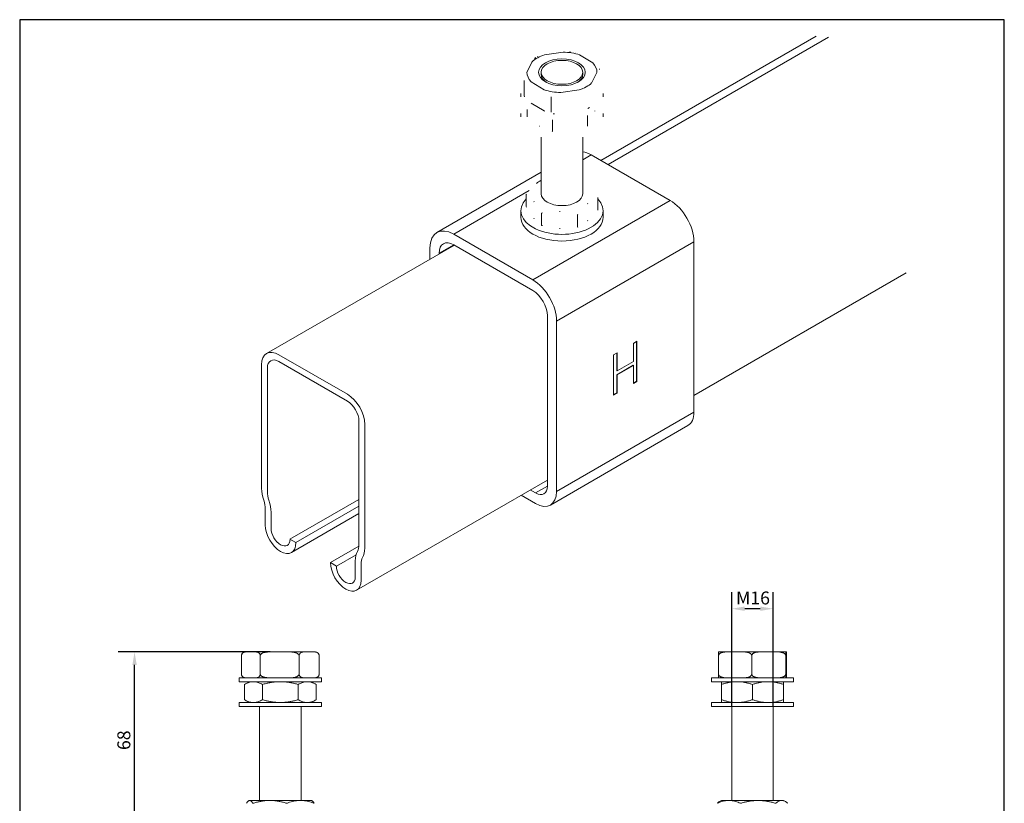
# Model space of a CAD drawing. Units: millimetres. Extents: x 20 to 400, y 20 to 574.
# Drawn here: x 20 to 400, y 272 to 574 of the extents above; entities that cross this region are included whole.
import ezdxf

# ---------------------------------------------------------------- set-up
doc = ezdxf.new("R2010")
doc.units = ezdxf.units.MM
doc.header["$LTSCALE"] = 2
doc.linetypes.add('CONTINUOUS_ACAD', pattern=[0])
for name, color, linetype, lineweight in [('Dimensions(ISO)', 7, 'Continuous', 25), ('Sketch Geometry(ISO)', 7, 'Continuous', 50), ('Visible Edges(ISO)', 7, 'Continuous', 18), ('Visible Tangent Edges(ISO)', 7, 'Continuous', 18)]:
    doc.layers.add(name, color=color, linetype=linetype, lineweight=lineweight)
doc.styles.add('Current-BSI', font='ARIAL.TTF')
doc.dimstyles.new('DEFAULT-ISO', dxfattribs={"dimscale": 2, "dimtxt": 2.5, "dimasz": 2.5, "dimexe": 3.175, "dimexo": 0, "dimgap": 0.762, "dimtad": 1, "dimdec": 1, "dimrnd": 1e-08, "dimzin": 0, "dimtxsty": 'Current-BSI', "dimcen": 0.09, "dimdle": 10, "dimclrd": 7, "dimclre": 7, "dimclrt": 7, "dimazin": 0, "dimtfac": 1.4, "dimtmove": 0, "dimatfit": 3, "dimfxl": 0, "dimtolj": 1, "dimtzin": 0, "dimlwd": 25, "dimlwe": 25, "dimarcsym": 0})

# ---------------------------------------------------------------- blocks, each defined once
blk = doc.blocks.new('Borders PCH WEB A4')
at = {"layer": 'Sketch Geometry(ISO)', "color": 7, "linetype": 'CONTINUOUS_ACAD', "lineweight": 25}
blk.add_line((10, 287), (10, 10), dxfattribs=at)
at = {"layer": 'Sketch Geometry(ISO)', "color": 7, "linetype": 'Continuous', "lineweight": 25}
for p, q in [((200, 287), (10, 287)), ((200, 10), (200, 287))]:
    blk.add_line(p, q, dxfattribs=at)
blk = doc.blocks.new('*D7')
at = {"layer": 'Defpoints', "color": 0, "linetype": 'Continuous'}
for p in [(64.33, 330.12), (116.66, 330.12), (99.03, 261.62)]:
    blk.add_point(p, dxfattribs=at)
at = {"layer": 'Dimensions(ISO)', "color": 7, "linetype": 'Continuous', "lineweight": 25}
for p, q in [((116.66, 330.12), (57.98, 330.12)), ((64.33, 266.62), (64.33, 325.12)), ((99.03, 261.62), (57.98, 261.62))]:
    blk.add_line(p, q, dxfattribs=at)
at = {"layer": 'Dimensions(ISO)', "color": 7, "linetype": 'Continuous'}
for points in [[(63.5, 325.12), (65.17, 325.12), (64.33, 330.12)], [(63.5, 266.62), (65.17, 266.62), (64.33, 261.62)]]:
    blk.add_solid(points, dxfattribs=at)
at = {"layer": 'Dimensions(ISO)', "color": 7, "linetype": 'Continuous', "lineweight": 25, "insert": (57.7, 292.27), "char_height": 5, "attachment_point": 1, "rotation": 90, "style": 'Current-BSI'}
blk.add_mtext('\\A1;68', dxfattribs=at)
blk = doc.blocks.new('*D12')
at = {"layer": 'Defpoints', "color": 0, "linetype": 'Continuous'}
for p in [(294.81, 346.79), (294.81, 309.12), (310.81, 309.12)]:
    blk.add_point(p, dxfattribs=at)
at = {"layer": 'Dimensions(ISO)', "color": 7, "linetype": 'Continuous', "lineweight": 25}
for p, q in [((294.81, 309.12), (294.81, 353.14)), ((310.81, 309.12), (310.81, 353.14)), ((305.81, 346.79), (299.81, 346.79))]:
    blk.add_line(p, q, dxfattribs=at)
at = {"layer": 'Dimensions(ISO)', "color": 7, "linetype": 'Continuous'}
for points in [[(299.81, 347.62), (299.81, 345.95), (294.81, 346.79)], [(305.81, 347.62), (305.81, 345.95), (310.81, 346.79)]]:
    blk.add_solid(points, dxfattribs=at)
at = {"layer": 'Dimensions(ISO)', "color": 7, "linetype": 'Continuous', "lineweight": 25, "insert": (296.44, 353.42), "char_height": 5, "attachment_point": 1, "style": 'Current-BSI'}
blk.add_mtext('\\A1;{M}16', dxfattribs=at)

msp = doc.modelspace()

# ---------------------------------------------------------------- linework, layer by layer
at = {"layer": 'Visible Edges(ISO)'}
for p, q in [((244.32, 519.7), (327.44, 567.69)), ((222.59, 560.47), (229.72, 561.49)), ((236.09, 560.43), (241.19, 557.37)), ((215.78, 553.74), (217.82, 557.81)), ((243.72, 555.03), (243.8, 554.85)), ((221.28, 552.88), (221.28, 553.7)), ((237.28, 552.88), (237.28, 553.7)), ((242.78, 553.66), (240.74, 549.58)), ((214.72, 550.39), (214.72, 544.67)), ((222.47, 546.97), (217.37, 550.02)), ((213.4, 544.31), (213.4, 545.53)), ((214.84, 544.2), (214.76, 544.38)), ((225.12, 544.15), (225.12, 538.43)), ((235.97, 546.93), (228.84, 545.91)), ((237.28, 547.06), (237.28, 547.06)), ((245.15, 544.31), (245.15, 545.53)), ((222.47, 538.8), (217.37, 541.86)), ((213.4, 537.77), (213.4, 536.55)), ((215.9, 539.38), (215.9, 536.58)), ((239.08, 537.09), (239.08, 532.99)), ((245.15, 537.77), (245.15, 536.55)), ((225.69, 535.38), (225.69, 530.92)), ((221.28, 506.89), (221.28, 528.63)), ((237.28, 506.89), (237.28, 528.63)), ((271.03, 504.28), (240.56, 521.87)), ((221.28, 515.14), (181.02, 491.9)), ((215.47, 501.88), (215.47, 506.66)), ((243.09, 500.59), (243.09, 505.37)), ((213.4, 497.77), (213.4, 500.36)), ((221.41, 494.65), (221.41, 499.43)), ((235.22, 494.01), (235.22, 498.79)), ((245.15, 497.77), (245.15, 500.36)), ((187.52, 491.25), (218, 473.66)), ((115.31, 445.22), (187.75, 487.04)), ((187.52, 487.17), (218, 469.58)), ((280.23, 488.36), (280.23, 422.63)), ((178.33, 485.95), (178.33, 481.61)), ((181.87, 483.65), (181.87, 483.91)), ((280.23, 429.09), (362.16, 476.39)), ((223.66, 394.05), (223.66, 459.78)), ((227.19, 392.01), (227.19, 457.74)), ((256.86, 449.15), (258.24, 449.94)), ((256.86, 442.18), (256.86, 449.15)), ((258.09, 449.86), (258.09, 434.51)), ((258.24, 449.94), (258.24, 434.43)), ((120.06, 444.75), (146.47, 429.5)), ((249.18, 444.71), (250.56, 445.51)), ((249.18, 429.2), (249.18, 444.71)), ((250.42, 445.42), (250.42, 438.62)), ((250.56, 445.51), (250.56, 438.54)), ((113.34, 393.17), (113.34, 440.87)), ((146.47, 426.89), (120.06, 442.14)), ((250.56, 438.54), (256.86, 442.18)), ((115.6, 439.56), (115.6, 391.87)), ((256.72, 440.68), (250.42, 437.04)), ((250.56, 438.54), (250.42, 438.62)), ((250.56, 436.96), (250.42, 437.04)), ((250.42, 437.04), (250.42, 430.07)), ((256.86, 440.6), (250.56, 436.96)), ((256.86, 440.6), (256.72, 440.68)), ((256.86, 433.63), (256.86, 440.6)), ((250.56, 436.96), (250.56, 429.99)), ((258.09, 434.51), (256.86, 433.8)), ((258.24, 434.43), (256.86, 433.63)), ((258.24, 434.43), (258.09, 434.51)), ((250.42, 430.07), (249.18, 429.36)), ((250.56, 429.99), (249.18, 429.2)), ((250.56, 429.99), (250.42, 430.07)), ((150.92, 371.47), (150.92, 419.17)), ((153.19, 417.87), (153.19, 370.17)), ((224.83, 386.79), (277.87, 417.41)), ((150.02, 353.92), (223.66, 396.43)), ((217.07, 392.63), (219.13, 391.44)), ((124.32, 373.58), (150.92, 388.94)), ((213.53, 390.59), (219.13, 387.35)), ((114.77, 379.09), (114.77, 385.34)), ((117.04, 384.03), (117.04, 377.79)), ((126.58, 372.27), (150.92, 386.33)), ((124.85, 368.45), (150.92, 383.5)), ((124.32, 373.58), (126.58, 372.27)), ((139.94, 364.56), (150.9, 370.88)), ((142.21, 363.25), (149.8, 367.63)), ((149.49, 359.05), (149.49, 365.29)), ((139.94, 364.56), (142.21, 363.25)), ((151.75, 363.99), (151.75, 357.74)), ((105.58, 328.62), (105.58, 321.62)), ((107.43, 330.12), (107.08, 330.12)), ((110.98, 330.12), (107.43, 330.12)), ((110.98, 330.12), (116.66, 330.12)), ((112.58, 329.46), (112.58, 329.46)), ((112.83, 328.62), (112.83, 321.62)), ((124.01, 330.12), (116.66, 330.12)), ((124.01, 330.12), (129.81, 330.12)), ((127.83, 328.62), (127.83, 321.62)), ((133.6, 330.12), (129.81, 330.12)), ((134.08, 330.12), (133.6, 330.12)), ((135.58, 328.62), (135.58, 321.62)), ((289.68, 328.62), (289.68, 321.62)), ((289.75, 330.12), (292.96, 330.12)), ((299.25, 330.12), (292.96, 330.12)), ((305.87, 330.12), (299.25, 330.12)), ((302.53, 328.62), (302.53, 321.62)), ((312.31, 330.12), (305.87, 330.12)), ((312.31, 330.12), (315.73, 330.12)), ((315.66, 328.62), (315.66, 321.62)), ((315.87, 330.12), (315.73, 330.12)), ((315.94, 328.62), (315.94, 321.62)), ((104.7, 320.12), (136.45, 320.12)), ((104.7, 318.62), (104.7, 320.12)), ((112.58, 320.78), (112.58, 320.78)), ((136.45, 318.62), (136.45, 320.12)), ((286.94, 320.12), (318.69, 320.12)), ((286.94, 318.62), (286.94, 320.12)), ((318.69, 318.62), (318.69, 320.12)), ((104.7, 318.62), (136.45, 318.62)), ((108.58, 318.62), (106.72, 317.55)), ((106.72, 317.55), (106.72, 311.69)), ((113.65, 317.55), (113.65, 311.69)), ((127.51, 317.55), (127.51, 311.69)), ((132.58, 318.62), (134.44, 317.55)), ((134.44, 317.55), (134.44, 311.69)), ((286.94, 318.62), (318.69, 318.62)), ((290.81, 317.55), (290.81, 311.69)), ((302.81, 317.55), (302.81, 311.69)), ((314.81, 317.55), (314.81, 311.69)), ((108.58, 310.62), (106.72, 311.69)), ((132.58, 310.62), (134.44, 311.69)), ((136.45, 310.62), (104.7, 310.62)), ((104.7, 310.62), (104.7, 309.12)), ((136.45, 309.12), (104.7, 309.12)), ((112.58, 272.8), (112.58, 309.12)), ((128.58, 272.8), (128.58, 309.12)), ((136.45, 310.62), (136.45, 309.12)), ((318.69, 310.62), (286.94, 310.62)), ((286.94, 310.62), (286.94, 309.12)), ((318.69, 309.12), (286.94, 309.12)), ((294.81, 272.8), (294.81, 309.12)), ((310.81, 272.8), (310.81, 309.12)), ((318.69, 310.62), (318.69, 309.12)), ((108.58, 272.8), (108.38, 272.68)), ((108.78, 272.8), (108.58, 272.8)), ((116.55, 272.8), (108.78, 272.8)), ((128.35, 272.8), (116.55, 272.8)), ((132.58, 272.8), (128.35, 272.8)), ((132.58, 272.8), (132.78, 272.68)), ((290.81, 272.8), (290.07, 272.37)), ((293.67, 272.8), (290.81, 272.8)), ((304.97, 272.8), (293.67, 272.8)), ((314.11, 272.8), (304.97, 272.8)), ((310.81, 272), (310.81, 272)), ((314.81, 272.8), (314.11, 272.8)), ((314.81, 272.8), (315.54, 272.37))]:
    msp.add_line(p, q, dxfattribs=at)
at = {"layer": 'Visible Edges(ISO)', "flags": 128}
for points in [[(218.63, 559.07), (219.23, 559.42)], [(219.86, 559.75), (219.93, 559.78)], [(229.72, 561.49), (229.83, 561.5)], [(232.14, 561.6), (232.69, 561.53)], [(234.32, 561.24), (234.37, 561.23)], [(217.82, 557.81), (217.85, 557.88)], [(241.19, 557.37), (241.31, 557.3)], [(214.72, 550.39), (214.72, 550.5)], [(217.37, 550.02), (217.23, 550.11)], [(240.74, 549.58), (240.68, 549.46)], [(214.72, 544.67), (214.73, 544.56)], [(214.76, 544.38), (214.76, 544.38)], [(225.12, 544.15), (225.11, 544.27)], [(228.84, 545.91), (228.62, 545.87)], [(239.92, 540.15), (239.33, 539.8)], [(222.47, 538.8), (222.62, 538.71)], [(225.12, 538.43), (225.14, 538.31)], [(226.37, 537.63), (225.83, 537.7)], [(242.02, 538.84), (241.97, 538.71)], [(220.79, 532.87), (220.59, 532.99)], [(225.69, 530.92), (225.48, 530.98)], [(221.28, 512.18), (221.2, 512.14)], [(215.47, 506.66), (215.6, 506.57)], [(215.47, 501.88), (215.6, 501.65)], [(218.44, 503.92), (218.56, 503.77)], [(239.16, 502.95), (239.32, 503.09)], [(221.41, 499.43), (221.71, 499.49)], [(228.31, 499.98), (228.6, 499.97)], [(235.22, 498.79), (235.39, 499)], [(218.44, 497.39), (218.56, 497.24)], [(221.41, 494.65), (221.71, 494.56)], [(235.22, 494.01), (235.39, 494.08)], [(239.16, 496.42), (239.32, 496.56)], [(228.31, 493.45), (228.6, 493.44)]]:
    msp.add_lwpolyline(points, dxfattribs=at)
at = {"layer": 'Visible Edges(ISO)'}
for centre, start, end in [((107.08, 328.62), 90, 153.2703), ((134.08, 328.62), 26.7297, 90), ((107.08, 321.62), 207.7402, 270), ((134.08, 321.62), 270, 333.2673)]:
    msp.add_arc(centre, 1.5, start, end, dxfattribs=at)
for major_axis in [(9, 0), (-8, 0)]:
    msp.add_ellipse((229.28, 553.7), major_axis=major_axis, ratio=0.57735, dxfattribs=at)
for centre, major_axis, start_param, end_param in [((229.28, 552.88), (-8, 0), 0, 0.724702), ((229.28, 552.88), (8, 0), 5.558483, 6.283185), ((240.56, 511.26), (6.5, -11.26), 2.356194, 2.720861), ((229.28, 506.89), (-12, 0), 5.442117, 5.679025), ((229.28, 506.89), (8, 0), 3.141593, 6.283185), ((229.28, 500.36), (15.87, 0), 2.626026, 6.798752), ((271.03, 493.66), (6.5, -11.26), 0.785398, 2.356194), ((229.28, 497.77), (15.87, 0), 3.141593, 6.283185), ((187.52, 480.64), (-6.5, 11.26), 5.497787, 7.068583), ((187.52, 480.64), (-4, 6.93), 5.497787, 7.068583), ((218, 463.04), (-6.5, 11.26), 3.926991, 5.497787), ((218, 463.04), (-4, 6.93), 3.926991, 5.497787), ((120.06, 436.99), (-4.75, 8.23), 5.497787, 7.068583), ((120.06, 436.99), (-3.15, 5.46), 5.497787, 7.068583), ((146.47, 421.74), (4.75, -8.23), 0.785398, 2.356194), ((146.47, 421.74), (-3.15, 5.46), 3.926991, 5.497787), ((272.17, 427.28), (5.7, -9.87), 0, 0.785398), ((121.26, 388.6), (-5.6, 9.7), 0.785398, 1.248813), ((121.26, 388.6), (4, -6.93), 3.926991, 4.390406), ((219.13, 396.66), (3.2, -5.54), 5.497787, 7.068583), ((219.13, 396.66), (5.7, -9.87), 5.497787, 7.068583), ((109.12, 388.6), (-4, 6.93), 3.926991, 4.390406), ((109.12, 388.6), (5.6, -9.7), 0.785398, 1.248813), ((120.68, 375.68), (4.18, -7.23), 3.926991, 7.068583), ((120.68, 375.68), (2.58, -4.46), 3.926991, 7.068583), ((157.41, 360.72), (-5.6, 9.7), 0.321983, 0.785398), ((145.27, 374.74), (4, -6.93), 0.321983, 0.785398), ((145.27, 374.74), (5.6, -9.7), 0.321983, 0.785398), ((157.41, 360.72), (-4, 6.93), 0.321983, 0.785398), ((145.85, 361.15), (4.17, -7.23), 3.926991, 7.068583), ((145.85, 361.15), (2.58, -4.46), 3.926991, 7.068583)]:
    msp.add_ellipse(centre, major_axis=major_axis, ratio=0.57735, start_param=start_param, end_param=end_param, dxfattribs=at)
for points in [[(107.43, 330.12), (107.37, 330.12), (107.25, 330.12), (107.06, 330.11), (106.87, 330.08), (106.69, 330.04), (106.51, 329.98), (106.32, 329.9), (106.14, 329.78), (105.97, 329.63), (105.83, 329.47), (105.72, 329.28), (105.64, 329.06), (105.59, 328.83), (105.58, 328.69), (105.58, 328.62)], [(112.83, 328.62), (112.83, 328.69), (112.83, 328.82), (112.79, 329.03), (112.72, 329.22), (112.63, 329.39), (112.53, 329.54), (112.41, 329.66), (112.29, 329.77), (112.16, 329.85), (112.03, 329.93), (111.88, 329.99), (111.71, 330.04), (111.54, 330.08), (111.35, 330.11), (111.17, 330.12), (111.05, 330.12), (110.98, 330.12)], [(116.66, 330.12), (116.53, 330.12), (116.27, 330.12), (115.89, 330.11), (115.51, 330.08), (115.13, 330.04), (114.75, 329.98), (114.37, 329.9), (113.99, 329.78), (113.65, 329.64), (113.36, 329.47), (113.13, 329.28), (112.96, 329.07), (112.85, 328.83), (112.83, 328.69), (112.83, 328.62)], [(127.83, 328.62), (127.83, 328.69), (127.81, 328.82), (127.74, 329), (127.63, 329.17), (127.49, 329.32), (127.32, 329.45), (127.14, 329.57), (126.96, 329.66), (126.77, 329.74), (126.57, 329.81), (126.36, 329.88), (126.12, 329.94), (125.85, 329.99), (125.54, 330.04), (125.19, 330.08), (124.8, 330.1), (124.4, 330.12), (124.14, 330.12), (124.01, 330.12)], [(129.81, 330.12), (129.74, 330.12), (129.61, 330.12), (129.4, 330.11), (129.2, 330.08), (129.01, 330.04), (128.82, 329.98), (128.65, 329.91), (128.48, 329.82), (128.32, 329.7), (128.18, 329.56), (128.05, 329.4), (127.95, 329.21), (127.88, 329.02), (127.84, 328.82), (127.83, 328.69), (127.83, 328.62)], [(135.58, 328.62), (135.58, 328.69), (135.57, 328.82), (135.53, 329), (135.47, 329.17), (135.4, 329.32), (135.31, 329.45), (135.22, 329.57), (135.12, 329.66), (135.03, 329.74), (134.92, 329.82), (134.81, 329.88), (134.69, 329.94), (134.55, 329.99), (134.39, 330.04), (134.21, 330.08), (134.01, 330.1), (133.8, 330.12), (133.67, 330.12), (133.6, 330.12)], [(292.96, 330.12), (292.85, 330.12), (292.63, 330.12), (292.29, 330.11), (291.96, 330.08), (291.63, 330.04), (291.33, 329.98), (291.03, 329.91), (290.76, 329.82), (290.5, 329.7), (290.25, 329.56), (290.05, 329.4), (289.88, 329.21), (289.76, 329.02), (289.69, 328.82), (289.68, 328.69), (289.68, 328.62)], [(289.68, 328.62), (289.68, 328.69), (289.68, 328.82), (289.68, 329), (289.68, 329.17), (289.69, 329.32), (289.69, 329.45), (289.69, 329.57), (289.7, 329.66), (289.7, 329.74), (289.7, 329.81), (289.71, 329.88), (289.71, 329.94), (289.72, 329.99), (289.72, 330.04), (289.73, 330.08), (289.74, 330.1), (289.75, 330.12), (289.75, 330.12), (289.75, 330.12)], [(302.53, 328.62), (302.53, 328.69), (302.51, 328.82), (302.45, 329), (302.35, 329.17), (302.23, 329.32), (302.09, 329.45), (301.93, 329.57), (301.77, 329.66), (301.61, 329.74), (301.44, 329.82), (301.26, 329.88), (301.06, 329.94), (300.82, 329.99), (300.56, 330.04), (300.26, 330.08), (299.93, 330.1), (299.58, 330.12), (299.36, 330.12), (299.25, 330.12)], [(305.87, 330.12), (305.76, 330.12), (305.54, 330.12), (305.2, 330.11), (304.86, 330.08), (304.53, 330.04), (304.2, 329.98), (303.86, 329.9), (303.53, 329.78), (303.23, 329.63), (302.98, 329.47), (302.78, 329.28), (302.63, 329.06), (302.54, 328.83), (302.53, 328.69), (302.53, 328.62)], [(315.66, 328.62), (315.66, 328.69), (315.64, 328.82), (315.57, 329.03), (315.44, 329.22), (315.28, 329.39), (315.1, 329.54), (314.89, 329.66), (314.68, 329.77), (314.44, 329.85), (314.19, 329.93), (313.92, 329.99), (313.62, 330.04), (313.31, 330.08), (312.97, 330.11), (312.64, 330.12), (312.42, 330.12), (312.31, 330.12)], [(315.73, 330.12), (315.73, 330.12), (315.72, 330.12), (315.71, 330.11), (315.71, 330.08), (315.7, 330.04), (315.69, 329.98), (315.68, 329.9), (315.68, 329.78), (315.67, 329.64), (315.67, 329.47), (315.66, 329.28), (315.66, 329.07), (315.66, 328.83), (315.66, 328.69), (315.66, 328.62)], [(315.94, 328.62), (315.94, 328.69), (315.94, 328.82), (315.94, 329), (315.94, 329.17), (315.93, 329.32), (315.93, 329.45), (315.93, 329.57), (315.92, 329.66), (315.92, 329.74), (315.92, 329.81), (315.91, 329.88), (315.91, 329.94), (315.9, 329.99), (315.9, 330.04), (315.89, 330.08), (315.88, 330.1), (315.88, 330.12), (315.87, 330.12), (315.87, 330.12)], [(105.58, 321.62), (105.58, 321.55), (105.59, 321.42), (105.63, 321.22), (105.69, 321.04), (105.77, 320.89), (105.86, 320.75), (105.95, 320.63), (106.05, 320.53), (106.15, 320.45), (106.26, 320.38), (106.37, 320.32), (106.5, 320.26), (106.65, 320.21), (106.82, 320.17), (107.02, 320.14), (107.23, 320.12), (107.36, 320.12), (107.43, 320.12)], [(110.98, 320.12), (111.06, 320.12), (111.2, 320.12), (111.41, 320.14), (111.62, 320.18), (111.82, 320.23), (112, 320.3), (112.16, 320.39), (112.32, 320.49), (112.46, 320.62), (112.58, 320.78), (112.69, 320.96), (112.77, 321.17), (112.82, 321.4), (112.83, 321.55), (112.83, 321.62)], [(112.83, 321.62), (112.83, 321.55), (112.85, 321.42), (112.93, 321.22), (113.06, 321.04), (113.22, 320.89), (113.41, 320.75), (113.61, 320.63), (113.81, 320.53), (114.02, 320.45), (114.24, 320.38), (114.47, 320.32), (114.74, 320.26), (115.05, 320.21), (115.41, 320.17), (115.81, 320.14), (116.24, 320.12), (116.52, 320.12), (116.66, 320.12)], [(124.01, 320.12), (124.15, 320.12), (124.43, 320.12), (124.86, 320.14), (125.28, 320.17), (125.7, 320.22), (126.12, 320.3), (126.55, 320.41), (126.94, 320.56), (127.25, 320.74), (127.51, 320.93), (127.7, 321.16), (127.81, 321.41), (127.83, 321.55), (127.83, 321.62)], [(127.83, 321.62), (127.83, 321.55), (127.84, 321.41), (127.89, 321.22), (127.95, 321.04), (128.02, 320.9), (128.11, 320.77), (128.21, 320.66), (128.3, 320.56), (128.4, 320.48), (128.51, 320.41), (128.62, 320.35), (128.74, 320.29), (128.87, 320.24), (129.02, 320.2), (129.19, 320.17), (129.38, 320.14), (129.58, 320.12), (129.73, 320.12), (129.81, 320.12)], [(133.6, 320.12), (133.67, 320.12), (133.82, 320.12), (134.04, 320.14), (134.26, 320.17), (134.47, 320.22), (134.69, 320.3), (134.91, 320.41), (135.11, 320.56), (135.28, 320.73), (135.41, 320.93), (135.51, 321.16), (135.57, 321.4), (135.58, 321.55), (135.58, 321.62)], [(289.68, 321.62), (289.68, 321.55), (289.7, 321.41), (289.77, 321.22), (289.87, 321.04), (290, 320.9), (290.14, 320.77), (290.3, 320.66), (290.46, 320.56), (290.63, 320.48), (290.8, 320.41), (290.99, 320.35), (291.19, 320.29), (291.41, 320.24), (291.66, 320.2), (291.93, 320.17), (292.24, 320.14), (292.58, 320.12), (292.83, 320.12), (292.96, 320.12)], [(289.75, 320.12), (289.75, 320.12), (289.74, 320.12), (289.74, 320.14), (289.73, 320.17), (289.72, 320.22), (289.71, 320.3), (289.7, 320.41), (289.7, 320.56), (289.69, 320.74), (289.69, 320.93), (289.68, 321.16), (289.68, 321.41), (289.68, 321.55), (289.68, 321.62)], [(299.25, 320.12), (299.37, 320.12), (299.61, 320.12), (299.98, 320.14), (300.34, 320.17), (300.69, 320.22), (301.06, 320.3), (301.42, 320.41), (301.75, 320.56), (302.03, 320.73), (302.25, 320.93), (302.41, 321.16), (302.51, 321.4), (302.53, 321.55), (302.53, 321.62)], [(302.53, 321.62), (302.53, 321.55), (302.54, 321.42), (302.61, 321.22), (302.72, 321.04), (302.86, 320.89), (303.03, 320.75), (303.2, 320.63), (303.38, 320.53), (303.56, 320.45), (303.75, 320.38), (303.96, 320.32), (304.19, 320.26), (304.46, 320.21), (304.77, 320.17), (305.13, 320.14), (305.5, 320.12), (305.75, 320.12), (305.87, 320.12)], [(312.31, 320.12), (312.44, 320.12), (312.69, 320.12), (313.08, 320.14), (313.46, 320.18), (313.81, 320.23), (314.14, 320.3), (314.44, 320.39), (314.72, 320.49), (314.97, 320.62), (315.2, 320.78), (315.39, 320.96), (315.55, 321.17), (315.64, 321.4), (315.66, 321.55), (315.66, 321.62)], [(315.66, 321.62), (315.66, 321.55), (315.66, 321.42), (315.66, 321.22), (315.66, 321.04), (315.66, 320.89), (315.67, 320.75), (315.67, 320.63), (315.67, 320.53), (315.68, 320.45), (315.68, 320.38), (315.69, 320.32), (315.69, 320.26), (315.7, 320.21), (315.7, 320.17), (315.71, 320.14), (315.72, 320.12), (315.73, 320.12), (315.73, 320.12)], [(315.87, 320.12), (315.87, 320.12), (315.88, 320.12), (315.88, 320.14), (315.89, 320.17), (315.9, 320.22), (315.91, 320.3), (315.92, 320.41), (315.92, 320.56), (315.93, 320.74), (315.93, 320.93), (315.94, 321.16), (315.94, 321.41), (315.94, 321.55), (315.94, 321.62)], [(110.19, 318.62), (109.96, 318.62), (109.51, 318.59), (108.83, 318.46), (108.14, 318.24), (107.45, 317.95), (106.97, 317.69), (106.72, 317.55)], [(113.65, 317.55), (113.41, 317.69), (112.92, 317.95), (112.23, 318.24), (111.55, 318.46), (110.87, 318.59), (110.41, 318.62), (110.19, 318.62)], [(120.58, 318.62), (120.13, 318.62), (119.22, 318.59), (117.86, 318.46), (116.49, 318.24), (115.11, 317.95), (114.14, 317.69), (113.65, 317.55)], [(127.51, 317.55), (127.02, 317.69), (126.05, 317.95), (124.67, 318.24), (123.3, 318.46), (121.94, 318.59), (121.03, 318.62), (120.58, 318.62)], [(130.97, 318.62), (130.75, 318.62), (130.29, 318.59), (129.61, 318.46), (128.93, 318.24), (128.24, 317.95), (127.75, 317.69), (127.51, 317.55)], [(134.44, 317.55), (134.19, 317.69), (133.71, 317.95), (133.02, 318.24), (132.33, 318.46), (131.65, 318.59), (131.2, 318.62), (130.97, 318.62)], [(290.81, 317.55), (290.81, 317.69), (290.81, 317.95), (290.81, 318.24), (290.81, 318.46), (290.81, 318.59), (290.81, 318.62), (290.81, 318.62)], [(296.81, 318.62), (296.42, 318.62), (295.63, 318.59), (294.46, 318.46), (293.27, 318.24), (292.07, 317.95), (291.23, 317.69), (290.81, 317.55)], [(302.81, 317.55), (302.39, 317.69), (301.55, 317.95), (300.35, 318.24), (299.17, 318.46), (297.99, 318.59), (297.2, 318.62), (296.81, 318.62)], [(308.81, 318.62), (308.42, 318.62), (307.63, 318.59), (306.46, 318.46), (305.27, 318.24), (304.07, 317.95), (303.23, 317.69), (302.81, 317.55)], [(314.81, 317.55), (314.39, 317.69), (313.55, 317.95), (312.35, 318.24), (311.17, 318.46), (309.99, 318.59), (309.2, 318.62), (308.81, 318.62)], [(314.81, 318.62), (314.81, 318.62), (314.81, 318.59), (314.81, 318.46), (314.81, 318.24), (314.81, 317.95), (314.81, 317.69), (314.81, 317.55)], [(110.19, 310.62), (109.96, 310.62), (109.51, 310.65), (108.83, 310.78), (108.14, 311), (107.45, 311.3), (106.97, 311.55), (106.72, 311.69)], [(113.65, 311.69), (113.41, 311.55), (112.92, 311.3), (112.23, 311), (111.55, 310.78), (110.87, 310.65), (110.41, 310.62), (110.19, 310.62)], [(120.58, 310.62), (120.13, 310.62), (119.22, 310.65), (117.86, 310.78), (116.49, 311), (115.11, 311.3), (114.14, 311.55), (113.65, 311.69)], [(127.51, 311.69), (127.02, 311.55), (126.05, 311.3), (124.67, 311), (123.3, 310.78), (121.94, 310.65), (121.03, 310.62), (120.58, 310.62)], [(130.97, 310.62), (130.75, 310.62), (130.29, 310.65), (129.61, 310.78), (128.93, 311), (128.24, 311.3), (127.75, 311.55), (127.51, 311.69)], [(134.44, 311.69), (134.19, 311.55), (133.71, 311.3), (133.02, 311), (132.33, 310.78), (131.65, 310.65), (131.2, 310.62), (130.97, 310.62)], [(296.81, 310.62), (296.42, 310.62), (295.63, 310.65), (294.46, 310.78), (293.27, 311), (292.07, 311.3), (291.23, 311.55), (290.81, 311.69)], [(290.81, 311.69), (290.81, 311.55), (290.81, 311.3), (290.81, 311), (290.81, 310.78), (290.81, 310.65), (290.81, 310.62), (290.81, 310.62)], [(302.81, 311.69), (302.39, 311.55), (301.55, 311.3), (300.35, 311), (299.17, 310.78), (297.99, 310.65), (297.2, 310.62), (296.81, 310.62)], [(308.81, 310.62), (308.42, 310.62), (307.63, 310.65), (306.46, 310.78), (305.27, 311), (304.07, 311.3), (303.23, 311.55), (302.81, 311.69)], [(314.81, 311.69), (314.39, 311.55), (313.55, 311.3), (312.35, 311), (311.17, 310.78), (309.99, 310.65), (309.2, 310.62), (308.81, 310.62)], [(314.81, 310.62), (314.81, 310.62), (314.81, 310.65), (314.81, 310.78), (314.81, 311), (314.81, 311.3), (314.81, 311.55), (314.81, 311.69)], [(107.53, 271.72), (107.62, 271.87), (107.79, 272.12), (108.04, 272.42), (108.29, 272.63), (108.53, 272.77), (108.69, 272.8), (108.78, 272.8)], [(108.78, 272.8), (108.86, 272.8), (109.02, 272.77), (109.27, 272.63), (109.51, 272.42), (109.76, 272.12), (109.94, 271.87), (110.03, 271.72)], [(110.03, 271.72), (110.49, 271.87), (111.4, 272.12), (112.7, 272.42), (113.99, 272.63), (115.27, 272.77), (116.12, 272.8), (116.55, 272.8)], [(116.55, 272.8), (116.98, 272.8), (117.83, 272.77), (119.11, 272.63), (120.4, 272.42), (121.71, 272.12), (122.62, 271.87), (123.08, 271.72)], [(123.08, 271.72), (123.45, 271.87), (124.19, 272.12), (125.24, 272.42), (126.28, 272.63), (127.32, 272.77), (128.01, 272.8), (128.35, 272.8)], [(128.35, 272.8), (128.7, 272.8), (129.39, 272.77), (130.43, 272.63), (131.47, 272.42), (132.52, 272.12), (133.26, 271.87), (133.63, 271.72)], [(289.18, 271.72), (289.5, 271.87), (290.12, 272.12), (291.02, 272.42), (291.91, 272.63), (292.79, 272.77), (293.38, 272.8), (293.67, 272.8)], [(293.67, 272.8), (293.96, 272.8), (294.55, 272.77), (295.43, 272.63), (296.32, 272.42), (297.22, 272.12), (297.84, 271.87), (298.16, 271.72)], [(298.16, 271.72), (298.64, 271.87), (299.59, 272.12), (300.95, 272.42), (302.3, 272.63), (303.64, 272.77), (304.53, 272.8), (304.97, 272.8)], [(304.97, 272.8), (305.42, 272.8), (306.31, 272.77), (307.65, 272.63), (308.99, 272.42), (310.36, 272.12), (311.31, 271.87), (311.79, 271.72)], [(311.79, 271.72), (311.95, 271.87), (312.28, 272.12), (312.74, 272.42), (313.2, 272.63), (313.66, 272.77), (313.96, 272.8), (314.11, 272.8)], [(314.11, 272.8), (314.27, 272.8), (314.57, 272.77), (315.03, 272.63), (315.49, 272.42), (315.95, 272.12), (316.28, 271.87), (316.44, 271.72)]]:
    msp.add_open_spline(points, degree=3, dxfattribs=at)
for points, knots in [([(135.42, 329.3), (135.42, 329.29), (135.46, 329.21), (135.52, 329.06), (135.57, 328.83), (135.58, 328.69), (135.58, 328.62)], [0.759925, 0.759925, 0.759925, 0.759925, 0.7692308, 0.8461538, 0.9230769, 1, 1, 1, 1]), ([(135.58, 321.62), (135.58, 321.55), (135.57, 321.42), (135.53, 321.22), (135.48, 321.07), (135.44, 320.98), (135.42, 320.95)], [0, 0, 0, 0, 0.0625, 0.125, 0.1875, 0.226503, 0.226503, 0.226503, 0.226503]), ([(133.63, 271.72), (133.54, 271.87), (133.37, 272.12), (133.12, 272.42), (132.92, 272.59), (132.81, 272.66), (132.78, 272.68)], [0, 0, 0, 0, 0.2, 0.4, 0.6, 0.6765905, 0.6765905, 0.6765905, 0.6765905]), ([(290.07, 272.37), (289.94, 272.29), (289.65, 272.1), (289.35, 271.87), (289.18, 271.72)], [0.6271198, 0.6271198, 0.6271198, 0.6271198, 0.8, 1, 1, 1, 1])]:
    msp.add_open_spline(points, degree=3, knots=knots, dxfattribs=at)
at = {"layer": 'Visible Tangent Edges(ISO)'}
for p, q in [((247.1, 518.1), (332.19, 567.22)), ((240.56, 521.87), (237.28, 519.98)), ((216.63, 508.06), (187.52, 491.25)), ((218, 473.66), (271.03, 504.28)), ((187.52, 487.17), (181.87, 483.91)), ((280.23, 488.36), (227.19, 457.74)), ((227.19, 392.01), (280.23, 422.63)), ((219.13, 391.44), (223.66, 394.05))]:
    msp.add_line(p, q, dxfattribs=at)
for major_axis, start_param, end_param in [((-13.5, 0), 5.230806, 5.726718), ((13.5, 0), 1.042016, 1.537928), ((13.5, 0), 6.278004, 6.773916), ((-13.5, 0), 6.278004, 6.773916), ((13.5, 0), 5.230806, 5.726718), ((-13.5, 0), 1.042016, 1.537928)]:
    msp.add_ellipse((229.28, 553.7), major_axis=major_axis, ratio=0.57735, start_param=start_param, end_param=end_param, dxfattribs=at)

# ---------------------------------------------------------------- block references
at = {"xscale": 2, "yscale": 2, "zscale": 2}
msp.add_blockref('Borders PCH WEB A4', (0, 0), dxfattribs=at)

# ---------------------------------------------------------------- dimensions: what is measured, and where the dimension line sits
at = {"layer": 'Dimensions(ISO)', "color": 7, "linetype": 'Continuous', "lineweight": 25}
dim = msp.add_linear_dim(base=(294.81, 346.79), p1=(310.81, 309.12), p2=(294.81, 309.12), text='{M}<>', dimstyle='DEFAULT-ISO', override={"dimdec": 0, "dimtp": 0, "dimtm": 0, "dimtdec": 2, "dimtofl": 0, "dimatfit": 1}, dxfattribs=at)
dim.commit()
dim.dimension.update_dxf_attribs({"geometry": '*D12', "text_midpoint": (302.81, 346.79), "dimtype": 160})
dim = msp.add_linear_dim(base=(64.33283216, 330.12104779), p1=(99.02995997, 261.62104779), p2=(116.65926248, 330.12104779), angle=270, dimstyle='DEFAULT-ISO', override={"dimdec": 0, "dimtp": 0, "dimtm": 0, "dimtdec": 2, "dimtofl": 0, "dimatfit": 1}, dxfattribs=at)
dim.commit()
dim.dimension.update_dxf_attribs({"geometry": '*D7', "text_midpoint": (64.33283216, 295.87104779), "dimtype": 160})

doc.saveas('drawing.dxf')
